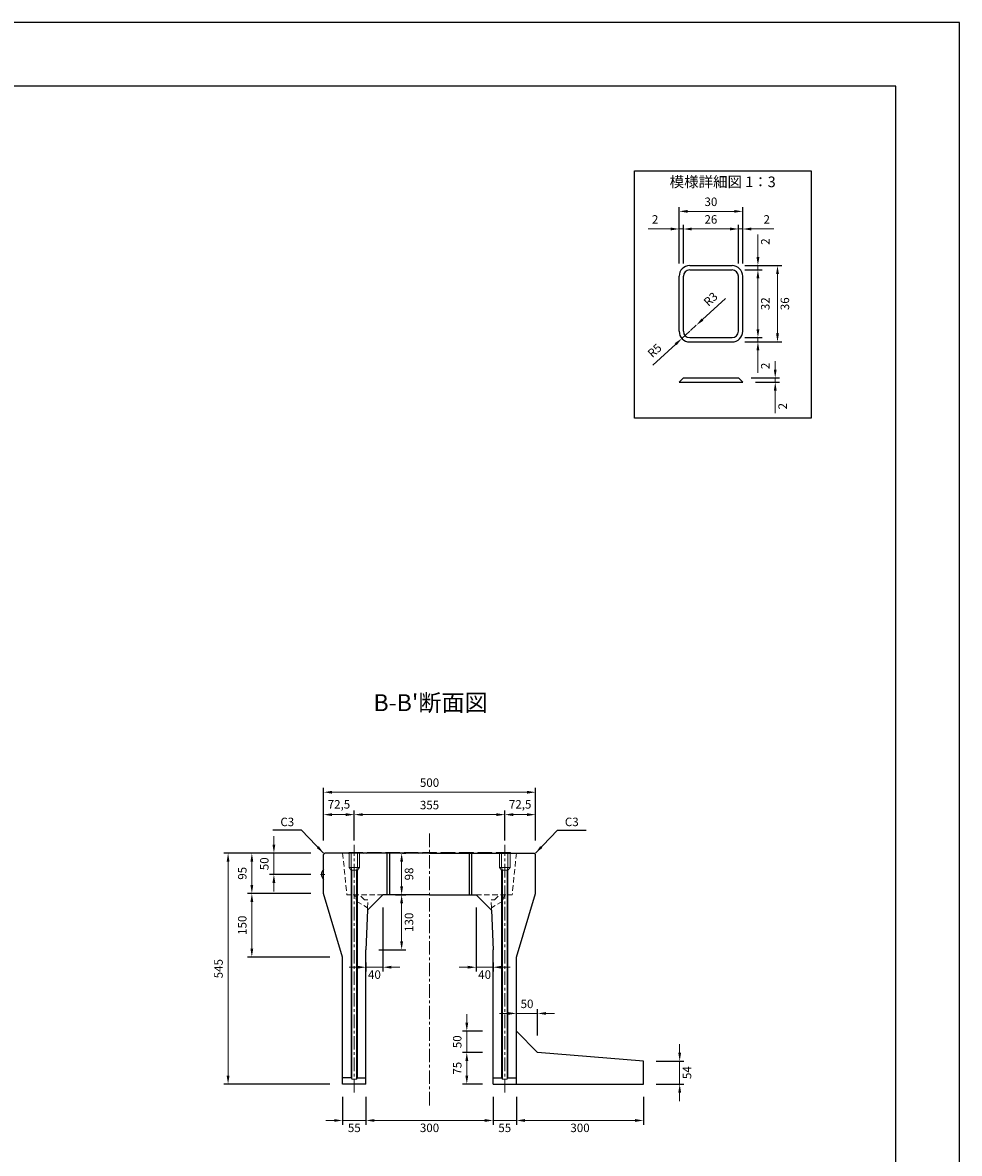
# Model space of a CAD drawing. Units: millimetres. Extents: x 83 to 6383, y 89 to 4544.
# Drawn here: x 4173 to 6383, y 1876 to 4544 of the extents above; entities that cross this region are included whole.
import ezdxf

# ---------------------------------------------------------------- set-up
doc = ezdxf.new("R2010")
doc.units = ezdxf.units.MM
doc.linetypes.add('CENTER', pattern=[50.8, 31.75, -6.35, 6.35, -6.35])
doc.linetypes.add('DASHED', pattern=[19.05, 12.7, -6.35])
doc.layers.get('DEFPOINTS').update_dxf_attribs({"color": 1})
for name, color, linetype, lineweight in [('センター', 4, 'CENTER', 15), ('寸法', 7, 'Continuous', 15), ('影', 5, 'DASHED', 15)]:
    doc.layers.add(name, color=color, linetype=linetype, lineweight=lineweight)
doc.layers.add('図', color=7, linetype='Continuous')
doc.layers.add('題', color=7, linetype='Continuous')
doc.styles.get("Standard").update_dxf_attribs({"font": 'txt.shx', "bigfont": 'extfont2.shx'})
doc.dimstyles.new('ISO-25', dxfattribs={"dimtxt": 2.5, "dimasz": 2.5, "dimexe": 1.25, "dimexo": 0.625, "dimtad": 2, "dimtxsty": 'Standard', "dimcen": 2.5, "dimadec": 0, "dimazin": 0, "dimtfac": 1, "dimtmove": 0, "dimatfit": 1, "dimfxl": 1, "dimarcsym": 0})

# ---------------------------------------------------------------- blocks, each defined once
blk = doc.blocks.new('*D13')
at = {"layer": 'DEFPOINTS', "color": 0}
for p in [(4882.8, 2583.9), (4765.6, 2533.9), (4882.8, 2533.9)]:
    blk.add_point(p, dxfattribs=at)
at = {"layer": '寸法', "color": 0}
for p, q in [((4765.6, 2603.9), (4765.6, 2623.9)), ((4765.6, 2583.9), (4765.6, 2533.9)), ((4765.6, 2513.9), (4765.6, 2493.9))]:
    blk.add_line(p, q, dxfattribs=at)
at = {"layer": '寸法', "color": 0, "lineweight": -2}
for p, q in [((4852.8, 2583.9), (4755.6, 2583.9)), ((4852.8, 2533.9), (4755.6, 2533.9))]:
    blk.add_line(p, q, dxfattribs=at)
at = {"layer": '寸法', "color": 0}
for points in [[(4762.3, 2603.9), (4768.9, 2603.9), (4765.6, 2583.9)], [(4762.3, 2513.9), (4768.9, 2513.9), (4765.6, 2533.9)]]:
    blk.add_solid(points, dxfattribs=at)
at = {"layer": '寸法', "color": 0, "insert": (4745.6, 2558.9), "char_height": 20, "attachment_point": 5, "rotation": 90}
blk.add_mtext('50', dxfattribs=at)
blk = doc.blocks.new('*D14')
at = {"layer": 'DEFPOINTS', "color": 0}
for p in [(4882.8, 2583.9), (4713.6, 2488.9), (4882.8, 2488.9)]:
    blk.add_point(p, dxfattribs=at)
at = {"layer": '寸法', "color": 0, "lineweight": -2}
for p, q in [((4852.8, 2583.9), (4703.6, 2583.9)), ((4852.8, 2488.9), (4703.6, 2488.9))]:
    blk.add_line(p, q, dxfattribs=at)
at = {"layer": '寸法', "color": 0}
blk.add_line((4713.6, 2563.9), (4713.6, 2508.9), dxfattribs=at)
for points in [[(4710.3, 2563.9), (4716.9, 2563.9), (4713.6, 2583.9)], [(4710.3, 2508.9), (4716.9, 2508.9), (4713.6, 2488.9)]]:
    blk.add_solid(points, dxfattribs=at)
at = {"layer": '寸法', "color": 0, "insert": (4693.6, 2536.4), "char_height": 20, "attachment_point": 5, "rotation": 90}
blk.add_mtext('95', dxfattribs=at)
blk = doc.blocks.new('*D15')
at = {"layer": 'DEFPOINTS', "color": 0}
for p in [(4882.8, 2488.9), (4713.6, 2338.9), (4927.8, 2338.9)]:
    blk.add_point(p, dxfattribs=at)
at = {"layer": '寸法', "color": 0, "lineweight": -2}
for p, q in [((4852.8, 2488.9), (4703.6, 2488.9)), ((4897.8, 2338.9), (4703.6, 2338.9))]:
    blk.add_line(p, q, dxfattribs=at)
at = {"layer": '寸法', "color": 0}
blk.add_line((4713.6, 2468.9), (4713.6, 2358.9), dxfattribs=at)
for points in [[(4710.3, 2468.9), (4716.9, 2468.9), (4713.6, 2488.9)], [(4710.3, 2358.9), (4716.9, 2358.9), (4713.6, 2338.9)]]:
    blk.add_solid(points, dxfattribs=at)
at = {"layer": '寸法', "color": 0, "insert": (4693.6, 2413.9), "char_height": 20, "attachment_point": 5, "rotation": 90}
blk.add_mtext('150', dxfattribs=at)
blk = doc.blocks.new('*D16')
at = {"layer": 'DEFPOINTS', "color": 0}
for p in [(4882.8, 2583.9), (4657.5, 2038.9), (4927.8, 2038.9)]:
    blk.add_point(p, dxfattribs=at)
at = {"layer": '寸法', "color": 0, "lineweight": -2}
for p, q in [((4852.8, 2583.9), (4647.5, 2583.9)), ((4897.8, 2038.9), (4647.5, 2038.9))]:
    blk.add_line(p, q, dxfattribs=at)
at = {"layer": '寸法', "color": 0}
blk.add_line((4657.5, 2563.9), (4657.5, 2058.9), dxfattribs=at)
for points in [[(4654.2, 2563.9), (4660.9, 2563.9), (4657.5, 2583.9)], [(4654.2, 2058.9), (4660.9, 2058.9), (4657.5, 2038.9)]]:
    blk.add_solid(points, dxfattribs=at)
at = {"layer": '寸法', "color": 0, "insert": (4637.5, 2311.4), "char_height": 20, "attachment_point": 5, "rotation": 90}
blk.add_mtext('545', dxfattribs=at)
blk = doc.blocks.new('*D17')
at = {"layer": 'DEFPOINTS', "color": 0}
for p in [(4927.8, 2038.9), (4982.8, 2038.9), (4982.8, 1953.2)]:
    blk.add_point(p, dxfattribs=at)
at = {"layer": '寸法', "color": 0, "lineweight": -2}
for p, q in [((4927.8, 2008.9), (4927.8, 1943.2)), ((4982.8, 2008.9), (4982.8, 1943.2))]:
    blk.add_line(p, q, dxfattribs=at)
at = {"layer": '寸法', "color": 0}
for p, q in [((4907.8, 1953.2), (4887.8, 1953.2)), ((4927.8, 1953.2), (4982.8, 1953.2)), ((5002.8, 1953.2), (5022.8, 1953.2))]:
    blk.add_line(p, q, dxfattribs=at)
for points in [[(4907.8, 1956.5), (4907.8, 1949.9), (4927.8, 1953.2)], [(5002.8, 1956.5), (5002.8, 1949.9), (4982.8, 1953.2)]]:
    blk.add_solid(points, dxfattribs=at)
at = {"layer": '寸法', "color": 0, "insert": (4955.3, 1933.2), "char_height": 20, "attachment_point": 5}
blk.add_mtext('55', dxfattribs=at)
blk = doc.blocks.new('*D18')
at = {"layer": 'DEFPOINTS', "color": 0}
for p in [(4982.8, 2038.9), (5282.8, 2038.9), (5282.8, 1953.2)]:
    blk.add_point(p, dxfattribs=at)
at = {"layer": '寸法', "color": 0, "lineweight": -2}
for p, q in [((4982.8, 2008.9), (4982.8, 1943.2)), ((5282.8, 2008.9), (5282.8, 1943.2))]:
    blk.add_line(p, q, dxfattribs=at)
at = {"layer": '寸法', "color": 0}
blk.add_line((5002.8, 1953.2), (5262.8, 1953.2), dxfattribs=at)
for points in [[(5002.8, 1956.5), (5002.8, 1949.9), (4982.8, 1953.2)], [(5262.8, 1956.5), (5262.8, 1949.9), (5282.8, 1953.2)]]:
    blk.add_solid(points, dxfattribs=at)
at = {"layer": '寸法', "color": 0, "insert": (5132.8, 1933.2), "char_height": 20, "attachment_point": 5}
blk.add_mtext('300', dxfattribs=at)
blk = doc.blocks.new('*D19')
at = {"layer": 'DEFPOINTS', "color": 0}
for p in [(5282.8, 2038.9), (5337.8, 2038.9), (5337.8, 1953.2)]:
    blk.add_point(p, dxfattribs=at)
at = {"layer": '寸法', "color": 0, "lineweight": -2}
for p, q in [((5282.8, 2008.9), (5282.8, 1943.2)), ((5337.8, 2008.9), (5337.8, 1943.2))]:
    blk.add_line(p, q, dxfattribs=at)
at = {"layer": '寸法', "color": 0}
for p, q in [((5262.8, 1953.2), (5242.8, 1953.2)), ((5282.8, 1953.2), (5337.8, 1953.2)), ((5357.8, 1953.2), (5377.8, 1953.2))]:
    blk.add_line(p, q, dxfattribs=at)
for points in [[(5262.8, 1956.5), (5262.8, 1949.9), (5282.8, 1953.2)], [(5357.8, 1956.5), (5357.8, 1949.9), (5337.8, 1953.2)]]:
    blk.add_solid(points, dxfattribs=at)
at = {"layer": '寸法', "color": 0, "insert": (5310.3, 1933.2), "char_height": 20, "attachment_point": 5}
blk.add_mtext('55', dxfattribs=at)
blk = doc.blocks.new('*D20')
at = {"layer": 'DEFPOINTS', "color": 0}
for p in [(5022.8, 2485.9), (4982.8, 2355.9), (5022.8, 2314.8)]:
    blk.add_point(p, dxfattribs=at)
at = {"layer": '寸法', "color": 0, "lineweight": -2}
for p, q in [((5022.8, 2455.9), (5022.8, 2304.8)), ((4982.8, 2325.9), (4982.8, 2304.8))]:
    blk.add_line(p, q, dxfattribs=at)
at = {"layer": '寸法', "color": 0}
for p, q in [((4962.8, 2314.8), (4942.8, 2314.8)), ((4982.8, 2314.8), (5022.8, 2314.8)), ((5042.8, 2314.8), (5062.8, 2314.8))]:
    blk.add_line(p, q, dxfattribs=at)
for points in [[(4962.8, 2318.2), (4962.8, 2311.5), (4982.8, 2314.8)], [(5042.8, 2318.2), (5042.8, 2311.5), (5022.8, 2314.8)]]:
    blk.add_solid(points, dxfattribs=at)
at = {"layer": '寸法', "color": 0, "insert": (5002.8, 2294.8), "char_height": 20, "attachment_point": 5}
blk.add_mtext('40', dxfattribs=at)
blk = doc.blocks.new('*D21')
at = {"layer": 'DEFPOINTS', "color": 0}
for p in [(5022.8, 2485.9), (5067, 2485.9), (4982.8, 2355.9)]:
    blk.add_point(p, dxfattribs=at)
at = {"layer": '寸法', "color": 0, "lineweight": -2}
for p, q in [((5052.8, 2485.9), (5077, 2485.9)), ((5012.8, 2355.9), (5077, 2355.9))]:
    blk.add_line(p, q, dxfattribs=at)
at = {"layer": '寸法', "color": 0}
blk.add_line((5067, 2375.9), (5067, 2465.9), dxfattribs=at)
for points in [[(5063.6, 2465.9), (5070.3, 2465.9), (5067, 2485.9)], [(5063.6, 2375.9), (5070.3, 2375.9), (5067, 2355.9)]]:
    blk.add_solid(points, dxfattribs=at)
at = {"layer": '寸法', "color": 0, "insert": (5087, 2420.9), "char_height": 20, "attachment_point": 5, "rotation": 90}
blk.add_mtext('130', dxfattribs=at)
blk = doc.blocks.new('*D22')
at = {"layer": 'DEFPOINTS', "color": 0}
for p in [(5242.8, 2485.9), (5282.8, 2355.9), (5282.8, 2314.8)]:
    blk.add_point(p, dxfattribs=at)
at = {"layer": '寸法', "color": 0, "lineweight": -2}
for p, q in [((5242.8, 2455.9), (5242.8, 2304.8)), ((5282.8, 2325.9), (5282.8, 2304.8))]:
    blk.add_line(p, q, dxfattribs=at)
at = {"layer": '寸法', "color": 0}
for p, q in [((5222.8, 2314.8), (5202.8, 2314.8)), ((5242.8, 2314.8), (5282.8, 2314.8)), ((5302.8, 2314.8), (5322.8, 2314.8))]:
    blk.add_line(p, q, dxfattribs=at)
for points in [[(5222.8, 2318.2), (5222.8, 2311.5), (5242.8, 2314.8)], [(5302.8, 2318.2), (5302.8, 2311.5), (5282.8, 2314.8)]]:
    blk.add_solid(points, dxfattribs=at)
at = {"layer": '寸法', "color": 0, "insert": (5262.8, 2294.8), "char_height": 20, "attachment_point": 5}
blk.add_mtext('40', dxfattribs=at)
blk = doc.blocks.new('*D23')
at = {"layer": 'DEFPOINTS', "color": 0}
for p in [(5038.8, 2583.9), (5067, 2583.9), (5038.8, 2485.9)]:
    blk.add_point(p, dxfattribs=at)
at = {"layer": '寸法', "color": 0}
blk.add_line((5067, 2505.9), (5067, 2563.9), dxfattribs=at)
at = {"layer": '寸法', "color": 0, "lineweight": -2}
for p, q in [((5068.8, 2583.9), (5077, 2583.9)), ((5068.8, 2485.9), (5077, 2485.9))]:
    blk.add_line(p, q, dxfattribs=at)
at = {"layer": '寸法', "color": 0}
for points in [[(5063.6, 2563.9), (5070.3, 2563.9), (5067, 2583.9)], [(5063.6, 2505.9), (5070.3, 2505.9), (5067, 2485.9)]]:
    blk.add_solid(points, dxfattribs=at)
at = {"layer": '寸法', "color": 0, "insert": (5087, 2534.9), "char_height": 20, "attachment_point": 5, "rotation": 90}
blk.add_mtext('98', dxfattribs=at)
blk = doc.blocks.new('*D24')
at = {"layer": 'DEFPOINTS', "color": 0}
for p in [(4955.3, 2674.9), (4882.8, 2583.9), (4955.3, 2583.9)]:
    blk.add_point(p, dxfattribs=at)
at = {"layer": '寸法', "color": 0, "lineweight": -2}
for p, q in [((4882.8, 2613.9), (4882.8, 2684.9)), ((4955.3, 2613.9), (4955.3, 2684.9))]:
    blk.add_line(p, q, dxfattribs=at)
at = {"layer": '寸法', "color": 0}
blk.add_line((4902.8, 2674.9), (4935.3, 2674.9), dxfattribs=at)
for points in [[(4902.8, 2678.3), (4902.8, 2671.6), (4882.8, 2674.9)], [(4935.3, 2678.3), (4935.3, 2671.6), (4955.3, 2674.9)]]:
    blk.add_solid(points, dxfattribs=at)
at = {"layer": '寸法', "color": 0, "insert": (4919.1, 2696.6), "char_height": 20, "attachment_point": 5}
blk.add_mtext('72,5', dxfattribs=at)
blk = doc.blocks.new('*D25')
at = {"layer": 'DEFPOINTS', "color": 0}
for p in [(5382.8, 2727.8), (4882.8, 2583.9), (5382.8, 2583.9)]:
    blk.add_point(p, dxfattribs=at)
at = {"layer": '寸法', "color": 0, "lineweight": -2}
for p, q in [((4882.8, 2613.9), (4882.8, 2737.8)), ((5382.8, 2613.9), (5382.8, 2737.8))]:
    blk.add_line(p, q, dxfattribs=at)
at = {"layer": '寸法', "color": 0}
blk.add_line((4902.8, 2727.8), (5362.8, 2727.8), dxfattribs=at)
for points in [[(4902.8, 2731.1), (4902.8, 2724.4), (4882.8, 2727.8)], [(5362.8, 2731.1), (5362.8, 2724.4), (5382.8, 2727.8)]]:
    blk.add_solid(points, dxfattribs=at)
at = {"layer": '寸法', "color": 0, "insert": (5132.8, 2747.8), "char_height": 20, "attachment_point": 5}
blk.add_mtext('500', dxfattribs=at)
blk = doc.blocks.new('*D74')
at = {"layer": 'DEFPOINTS', "color": 0}
for p in [(5310.3, 2674.9), (5310.3, 2583.9), (5382.8, 2583.9)]:
    blk.add_point(p, dxfattribs=at)
at = {"layer": '寸法', "color": 0, "lineweight": -2}
for p, q in [((5310.3, 2613.9), (5310.3, 2684.9)), ((5382.8, 2613.9), (5382.8, 2684.9))]:
    blk.add_line(p, q, dxfattribs=at)
at = {"layer": '寸法', "color": 0}
blk.add_line((5362.8, 2674.9), (5330.3, 2674.9), dxfattribs=at)
for points in [[(5330.3, 2678.3), (5330.3, 2671.6), (5310.3, 2674.9)], [(5362.8, 2678.3), (5362.8, 2671.6), (5382.8, 2674.9)]]:
    blk.add_solid(points, dxfattribs=at)
at = {"layer": '寸法', "color": 0, "insert": (5346.6, 2696.6), "char_height": 20, "attachment_point": 5}
blk.add_mtext('72,5', dxfattribs=at)
blk = doc.blocks.new('*D75')
at = {"layer": 'DEFPOINTS', "color": 0}
for p in [(5310.3, 2674.9), (4955.3, 2583.9), (5310.3, 2583.9)]:
    blk.add_point(p, dxfattribs=at)
at = {"layer": '寸法', "color": 0, "lineweight": -2}
for p, q in [((4955.3, 2613.9), (4955.3, 2684.9)), ((5310.3, 2613.9), (5310.3, 2684.9))]:
    blk.add_line(p, q, dxfattribs=at)
at = {"layer": '寸法', "color": 0}
blk.add_line((4975.3, 2674.9), (5290.3, 2674.9), dxfattribs=at)
for points in [[(4975.3, 2678.3), (4975.3, 2671.6), (4955.3, 2674.9)], [(5290.3, 2678.3), (5290.3, 2671.6), (5310.3, 2674.9)]]:
    blk.add_solid(points, dxfattribs=at)
at = {"layer": '寸法', "color": 0, "insert": (5132.8, 2694.9), "char_height": 20, "attachment_point": 5}
blk.add_mtext('355', dxfattribs=at)
blk = doc.blocks.new('*D80')
at = {"layer": 'DEFPOINTS', "color": 0}
for p in [(5337.8, 2038.9), (5637.8, 2038.9), (5637.8, 1953.2)]:
    blk.add_point(p, dxfattribs=at)
at = {"layer": '寸法', "color": 0, "lineweight": -2}
for p, q in [((5337.8, 2008.9), (5337.8, 1943.2)), ((5637.8, 2008.9), (5637.8, 1943.2))]:
    blk.add_line(p, q, dxfattribs=at)
at = {"layer": '寸法', "color": 0}
blk.add_line((5357.8, 1953.2), (5617.8, 1953.2), dxfattribs=at)
for points in [[(5357.8, 1956.5), (5357.8, 1949.9), (5337.8, 1953.2)], [(5617.8, 1956.5), (5617.8, 1949.9), (5637.8, 1953.2)]]:
    blk.add_solid(points, dxfattribs=at)
at = {"layer": '寸法', "color": 0, "insert": (5487.8, 1933.2), "char_height": 20, "attachment_point": 5}
blk.add_mtext('300', dxfattribs=at)
blk = doc.blocks.new('*D81')
at = {"layer": 'DEFPOINTS', "color": 0}
for p in [(5637.8, 2093.1), (5722.9, 2093.1), (5637.8, 2038.9)]:
    blk.add_point(p, dxfattribs=at)
at = {"layer": '寸法', "color": 0}
for p, q in [((5722.9, 2113.1), (5722.9, 2133.1)), ((5722.9, 2038.9), (5722.9, 2093.1)), ((5722.9, 2018.9), (5722.9, 1998.9))]:
    blk.add_line(p, q, dxfattribs=at)
at = {"layer": '寸法', "color": 0, "lineweight": -2}
for p, q in [((5667.8, 2093.1), (5732.9, 2093.1)), ((5667.8, 2038.9), (5732.9, 2038.9))]:
    blk.add_line(p, q, dxfattribs=at)
at = {"layer": '寸法', "color": 0}
for points in [[(5719.6, 2113.1), (5726.3, 2113.1), (5722.9, 2093.1)], [(5719.6, 2018.9), (5726.3, 2018.9), (5722.9, 2038.9)]]:
    blk.add_solid(points, dxfattribs=at)
at = {"layer": '寸法', "color": 0, "insert": (5742.9, 2066), "char_height": 20, "attachment_point": 5, "rotation": 90}
blk.add_mtext('54', dxfattribs=at)
blk = doc.blocks.new('*D82')
at = {"layer": 'DEFPOINTS', "color": 0}
for p in [(5220.7, 2113.9), (5337.8, 2113.9), (5337.8, 2038.9)]:
    blk.add_point(p, dxfattribs=at)
at = {"layer": '寸法', "color": 0, "lineweight": -2}
for p, q in [((5257.8, 2113.9), (5210.7, 2113.9)), ((5257.8, 2038.9), (5210.7, 2038.9))]:
    blk.add_line(p, q, dxfattribs=at)
at = {"layer": '寸法', "color": 0}
blk.add_line((5220.7, 2058.9), (5220.7, 2093.9), dxfattribs=at)
for points in [[(5217.4, 2093.9), (5224.1, 2093.9), (5220.7, 2113.9)], [(5217.4, 2058.9), (5224.1, 2058.9), (5220.7, 2038.9)]]:
    blk.add_solid(points, dxfattribs=at)
at = {"layer": '寸法', "color": 0, "insert": (5200.7, 2076.4), "char_height": 20, "attachment_point": 5, "rotation": 90}
blk.add_mtext('75', dxfattribs=at)
blk = doc.blocks.new('*D83')
at = {"layer": 'DEFPOINTS', "color": 0}
for p in [(5220.7, 2163.9), (5337.8, 2163.9), (5337.8, 2113.9)]:
    blk.add_point(p, dxfattribs=at)
at = {"layer": '寸法', "color": 0}
for p, q in [((5220.7, 2183.9), (5220.7, 2203.9)), ((5220.7, 2113.9), (5220.7, 2163.9)), ((5220.7, 2093.9), (5220.7, 2073.9))]:
    blk.add_line(p, q, dxfattribs=at)
at = {"layer": '寸法', "color": 0, "lineweight": -2}
for p, q in [((5257.8, 2163.9), (5210.7, 2163.9)), ((5257.8, 2113.9), (5210.7, 2113.9))]:
    blk.add_line(p, q, dxfattribs=at)
at = {"layer": '寸法', "color": 0}
for points in [[(5217.4, 2183.9), (5224.1, 2183.9), (5220.7, 2163.9)], [(5217.4, 2093.9), (5224.1, 2093.9), (5220.7, 2113.9)]]:
    blk.add_solid(points, dxfattribs=at)
at = {"layer": '寸法', "color": 0, "insert": (5200.7, 2138.9), "char_height": 20, "attachment_point": 5, "rotation": 90}
blk.add_mtext('50', dxfattribs=at)
blk = doc.blocks.new('*D84')
at = {"layer": 'DEFPOINTS', "color": 0}
for p in [(5337.8, 2205.8), (5337.8, 2163.9), (5387.8, 2113.9)]:
    blk.add_point(p, dxfattribs=at)
at = {"layer": '寸法', "color": 0, "lineweight": -2}
for p, q in [((5337.8, 2203.9), (5337.8, 2215.8)), ((5387.8, 2153.9), (5387.8, 2215.8))]:
    blk.add_line(p, q, dxfattribs=at)
at = {"layer": '寸法', "color": 0}
for p, q in [((5317.8, 2205.8), (5297.8, 2205.8)), ((5387.8, 2205.8), (5337.8, 2205.8)), ((5407.8, 2205.8), (5427.8, 2205.8))]:
    blk.add_line(p, q, dxfattribs=at)
for points in [[(5317.8, 2209.1), (5317.8, 2202.5), (5337.8, 2205.8)], [(5407.8, 2209.1), (5407.8, 2202.5), (5387.8, 2205.8)]]:
    blk.add_solid(points, dxfattribs=at)
at = {"layer": '寸法', "color": 0, "insert": (5362.8, 2225.8), "char_height": 20, "attachment_point": 5}
blk.add_mtext('50', dxfattribs=at)
blk = doc.blocks.new('*D87')
at = {"layer": 'DEFPOINTS', "color": 0}
for p in [(5871.6, 4098.5), (5721.6, 3945.5), (5871.6, 3945.5)]:
    blk.add_point(p, dxfattribs=at)
at = {"layer": '寸法', "color": 0, "lineweight": -2}
for p, q in [((5721.6, 3975.5), (5721.6, 4108.5)), ((5871.6, 3975.5), (5871.6, 4108.5))]:
    blk.add_line(p, q, dxfattribs=at)
at = {"layer": '寸法', "color": 0}
blk.add_line((5741.6, 4098.5), (5851.6, 4098.5), dxfattribs=at)
for points in [[(5741.6, 4101.8), (5741.6, 4095.2), (5721.6, 4098.5)], [(5851.6, 4101.8), (5851.6, 4095.2), (5871.6, 4098.5)]]:
    blk.add_solid(points, dxfattribs=at)
at = {"layer": '寸法', "color": 0, "insert": (5796.6, 4118.5), "char_height": 20, "attachment_point": 5}
blk.add_mtext('30', dxfattribs=at)
blk = doc.blocks.new('*D88')
at = {"layer": 'DEFPOINTS', "color": 0}
for p in [(5846.6, 3970.5), (5846.6, 3790.5), (5953.7, 3790.5)]:
    blk.add_point(p, dxfattribs=at)
at = {"layer": '寸法', "color": 0, "lineweight": -2}
for p, q in [((5876.6, 3970.5), (5963.7, 3970.5)), ((5876.6, 3790.5), (5963.7, 3790.5))]:
    blk.add_line(p, q, dxfattribs=at)
at = {"layer": '寸法', "color": 0}
blk.add_line((5953.7, 3950.5), (5953.7, 3810.5), dxfattribs=at)
for points in [[(5950.4, 3950.5), (5957.1, 3950.5), (5953.7, 3970.5)], [(5950.4, 3810.5), (5957.1, 3810.5), (5953.7, 3790.5)]]:
    blk.add_solid(points, dxfattribs=at)
at = {"layer": '寸法', "color": 0, "insert": (5973.7, 3880.5), "char_height": 20, "attachment_point": 5, "rotation": 90}
blk.add_mtext('36', dxfattribs=at)
blk = doc.blocks.new('*D92')
at = {"layer": 'DEFPOINTS', "color": 0}
for p in [(5861.6, 3705.3), (5871.6, 3695.3), (5948.4, 3695.3)]:
    blk.add_point(p, dxfattribs=at)
at = {"layer": '寸法', "color": 0}
for p, q in [((5948.4, 3725.3), (5948.4, 3745.3)), ((5948.4, 3705.3), (5948.4, 3695.3)), ((5948.4, 3675.3), (5948.4, 3622))]:
    blk.add_line(p, q, dxfattribs=at)
at = {"layer": '寸法', "color": 0, "lineweight": -2}
for p, q in [((5891.6, 3705.3), (5958.4, 3705.3)), ((5901.6, 3695.3), (5958.4, 3695.3))]:
    blk.add_line(p, q, dxfattribs=at)
at = {"layer": '寸法', "color": 0}
for points in [[(5945, 3725.3), (5951.7, 3725.3), (5948.4, 3705.3)], [(5945, 3675.3), (5951.7, 3675.3), (5948.4, 3695.3)]]:
    blk.add_solid(points, dxfattribs=at)
at = {"layer": '寸法', "color": 0, "insert": (5968.4, 3638.7), "char_height": 20, "attachment_point": 5, "rotation": 90}
blk.add_mtext('2', dxfattribs=at)
blk = doc.blocks.new('*D93')
at = {"layer": 'DEFPOINTS', "color": 0}
for p in [(5861.6, 4056.9), (5731.6, 3945.5), (5861.6, 3945.5)]:
    blk.add_point(p, dxfattribs=at)
at = {"layer": '寸法', "color": 0, "lineweight": -2}
for p, q in [((5731.6, 3975.5), (5731.6, 4066.9)), ((5861.6, 3975.5), (5861.6, 4066.9))]:
    blk.add_line(p, q, dxfattribs=at)
at = {"layer": '寸法', "color": 0}
blk.add_line((5751.6, 4056.9), (5841.6, 4056.9), dxfattribs=at)
for points in [[(5751.6, 4060.3), (5751.6, 4053.6), (5731.6, 4056.9)], [(5841.6, 4060.3), (5841.6, 4053.6), (5861.6, 4056.9)]]:
    blk.add_solid(points, dxfattribs=at)
at = {"layer": '寸法', "color": 0, "insert": (5796.6, 4076.9), "char_height": 20, "attachment_point": 5}
blk.add_mtext('26', dxfattribs=at)
blk = doc.blocks.new('*D89')
at = {"layer": 'DEFPOINTS', "color": 0}
for p in [(5871.6, 4056.9), (5861.6, 3945.5), (5871.6, 3945.5)]:
    blk.add_point(p, dxfattribs=at)
at = {"layer": '寸法', "color": 0}
for p, q in [((5841.6, 4056.9), (5821.6, 4056.9)), ((5861.6, 4056.9), (5871.6, 4056.9)), ((5891.6, 4056.9), (5945, 4056.9))]:
    blk.add_line(p, q, dxfattribs=at)
at = {"layer": '寸法', "color": 0, "lineweight": -2}
for p, q in [((5861.6, 3975.5), (5861.6, 4066.9)), ((5871.6, 3975.5), (5871.6, 4066.9))]:
    blk.add_line(p, q, dxfattribs=at)
at = {"layer": '寸法', "color": 0}
for points in [[(5841.6, 4060.3), (5841.6, 4053.6), (5861.6, 4056.9)], [(5891.6, 4060.3), (5891.6, 4053.6), (5871.6, 4056.9)]]:
    blk.add_solid(points, dxfattribs=at)
at = {"layer": '寸法', "color": 0, "insert": (5928.3, 4076.9), "char_height": 20, "attachment_point": 5}
blk.add_mtext('2', dxfattribs=at)
blk = doc.blocks.new('*D94')
at = {"layer": 'DEFPOINTS', "color": 0}
for p in [(5721.6, 4056.9), (5721.6, 3945.5), (5731.6, 3945.5)]:
    blk.add_point(p, dxfattribs=at)
at = {"layer": '寸法', "color": 0}
for p, q in [((5701.6, 4056.9), (5648.3, 4056.9)), ((5731.6, 4056.9), (5721.6, 4056.9)), ((5751.6, 4056.9), (5771.6, 4056.9))]:
    blk.add_line(p, q, dxfattribs=at)
at = {"layer": '寸法', "color": 0, "lineweight": -2}
for p, q in [((5721.6, 3975.5), (5721.6, 4066.9)), ((5731.6, 3975.5), (5731.6, 4066.9))]:
    blk.add_line(p, q, dxfattribs=at)
at = {"layer": '寸法', "color": 0}
for points in [[(5701.6, 4060.3), (5701.6, 4053.6), (5721.6, 4056.9)], [(5751.6, 4060.3), (5751.6, 4053.6), (5731.6, 4056.9)]]:
    blk.add_solid(points, dxfattribs=at)
at = {"layer": '寸法', "color": 0, "insert": (5665, 4076.9), "char_height": 20, "attachment_point": 5}
blk.add_mtext('2', dxfattribs=at)
blk = doc.blocks.new('*D90')
at = {"layer": 'DEFPOINTS', "color": 0}
for p in [(5846.6, 3960.5), (5907.5, 3960.5), (5846.6, 3800.5)]:
    blk.add_point(p, dxfattribs=at)
at = {"layer": '寸法', "color": 0, "lineweight": -2}
for p, q in [((5876.6, 3960.5), (5917.5, 3960.5)), ((5876.6, 3800.5), (5917.5, 3800.5))]:
    blk.add_line(p, q, dxfattribs=at)
at = {"layer": '寸法', "color": 0}
blk.add_line((5907.5, 3820.5), (5907.5, 3940.5), dxfattribs=at)
for points in [[(5904.2, 3940.5), (5910.9, 3940.5), (5907.5, 3960.5)], [(5904.2, 3820.5), (5910.9, 3820.5), (5907.5, 3800.5)]]:
    blk.add_solid(points, dxfattribs=at)
at = {"layer": '寸法', "color": 0, "insert": (5927.5, 3880.5), "char_height": 20, "attachment_point": 5, "rotation": 90}
blk.add_mtext('32', dxfattribs=at)
blk = doc.blocks.new('*D95')
at = {"layer": 'DEFPOINTS', "color": 0}
for p in [(5846.6, 3970.5), (5846.6, 3960.5), (5907.5, 3970.5)]:
    blk.add_point(p, dxfattribs=at)
at = {"layer": '寸法', "color": 0}
for p, q in [((5907.5, 3990.5), (5907.5, 4043.8)), ((5907.5, 3960.5), (5907.5, 3970.5)), ((5907.5, 3940.5), (5907.5, 3920.5))]:
    blk.add_line(p, q, dxfattribs=at)
at = {"layer": '寸法', "color": 0, "lineweight": -2}
for p, q in [((5876.6, 3970.5), (5917.5, 3970.5)), ((5876.6, 3960.5), (5917.5, 3960.5))]:
    blk.add_line(p, q, dxfattribs=at)
at = {"layer": '寸法', "color": 0}
for points in [[(5904.2, 3990.5), (5910.9, 3990.5), (5907.5, 3970.5)], [(5904.2, 3940.5), (5910.9, 3940.5), (5907.5, 3960.5)]]:
    blk.add_solid(points, dxfattribs=at)
at = {"layer": '寸法', "color": 0, "insert": (5927.5, 4027.2), "char_height": 20, "attachment_point": 5, "rotation": 90}
blk.add_mtext('2', dxfattribs=at)
blk = doc.blocks.new('*D96')
at = {"layer": 'DEFPOINTS', "color": 0}
for p in [(5846.6, 3800.5), (5846.6, 3790.5), (5907.5, 3790.5)]:
    blk.add_point(p, dxfattribs=at)
at = {"layer": '寸法', "color": 0}
for p, q in [((5907.5, 3820.5), (5907.5, 3840.5)), ((5907.5, 3800.5), (5907.5, 3790.5)), ((5907.5, 3770.5), (5907.5, 3717.2))]:
    blk.add_line(p, q, dxfattribs=at)
at = {"layer": '寸法', "color": 0, "lineweight": -2}
for p, q in [((5876.6, 3800.5), (5917.5, 3800.5)), ((5876.6, 3790.5), (5917.5, 3790.5))]:
    blk.add_line(p, q, dxfattribs=at)
at = {"layer": '寸法', "color": 0}
for points in [[(5904.2, 3820.5), (5910.9, 3820.5), (5907.5, 3800.5)], [(5904.2, 3770.5), (5910.9, 3770.5), (5907.5, 3790.5)]]:
    blk.add_solid(points, dxfattribs=at)
at = {"layer": '寸法', "color": 0, "insert": (5927.5, 3733.8), "char_height": 20, "attachment_point": 5, "rotation": 90}
blk.add_mtext('2', dxfattribs=at)
blk = doc.blocks.new('*D97')
at = {"layer": 'DEFPOINTS', "color": 0}
for p in [(5728.2, 3798.6), (5746.6, 3815.5)]:
    blk.add_point(p, dxfattribs=at)
at = {"layer": '寸法', "color": 0}
for p, q in [((5746.6, 3815.5), (5728.2, 3798.6)), ((5713.5, 3785), (5659.5, 3735.4))]:
    blk.add_line(p, q, dxfattribs=at)
blk.add_solid([(5711.2, 3787.5), (5715.7, 3782.6), (5728.2, 3798.6)], dxfattribs=at)
at = {"layer": '寸法', "color": 0, "insert": (5665.6, 3768.2), "char_height": 20, "attachment_point": 5, "rotation": 42.5639}
blk.add_mtext('R5', dxfattribs=at)
blk = doc.blocks.new('*D91')
at = {"layer": 'DEFPOINTS', "color": 0}
for p in [(5748.8, 3817.5), (5762.1, 3829.7)]:
    blk.add_point(p, dxfattribs=at)
at = {"layer": '寸法', "color": 0}
for p, q in [((5776.8, 3843.2), (5830.8, 3892.8)), ((5748.8, 3817.5), (5762.1, 3829.7))]:
    blk.add_line(p, q, dxfattribs=at)
blk.add_solid([(5774.6, 3845.7), (5779.1, 3840.8), (5762.1, 3829.7)], dxfattribs=at)
at = {"layer": '寸法', "color": 0, "insert": (5797.7, 3889.5), "char_height": 20, "attachment_point": 5, "rotation": 42.5639}
blk.add_mtext('R3', dxfattribs=at)

msp = doc.modelspace()

# ---------------------------------------------------------------- linework, layer by layer
at = {"layer": 'DEFPOINTS'}
msp.add_lwpolyline([(82.8, 88.909), (6382.8, 88.909), (6382.8, 4543.909), (82.8, 4543.909)], close=True, dxfattribs=at)
at = {"layer": 'センター'}
for p, q in [((5132.8, 1988.909), (5132.8, 2633.909)), ((4955.3, 2018.909), (4955.3, 2603.909)), ((5310.3, 2018.909), (5310.3, 2603.909)), ((4875.3, 2533.909), (4885.8, 2533.909))]:
    msp.add_line(p, q, dxfattribs=at)
at = {"layer": '図'}
for p, q in [((5746.639, 3970.483), (5846.639, 3970.483)), ((5746.639, 3960.483), (5846.639, 3960.483)), ((5721.639, 3815.483), (5721.639, 3945.483)), ((5731.639, 3815.483), (5731.639, 3945.483)), ((5861.639, 3815.483), (5861.639, 3945.483)), ((5871.639, 3815.483), (5871.639, 3945.483)), ((5746.639, 3800.483), (5846.639, 3800.483)), ((5746.639, 3790.483), (5846.639, 3790.483)), ((5721.639, 3695.317), (5731.639, 3705.317)), ((5721.639, 3695.317), (5871.639, 3695.317)), ((5731.639, 3705.317), (5861.639, 3705.317)), ((5861.639, 3705.317), (5871.639, 3695.317)), ((4882.8, 2580.909), (4885.8, 2583.909)), ((4882.8, 2488.909), (4882.8, 2580.909)), ((5132.8, 2583.909), (4885.8, 2583.909)), ((4940.905, 2583.909), (4942.905, 2585.909)), ((4942.905, 2585.909), (4974.905, 2585.909)), ((4974.905, 2585.909), (4976.905, 2583.909)), ((4984.405, 2583.909), (4986.405, 2585.909)), ((4986.405, 2585.909), (5018.405, 2585.909)), ((5018.405, 2585.909), (5020.405, 2583.909)), ((5027.905, 2583.909), (5029.905, 2585.909)), ((5029.905, 2585.909), (5061.905, 2585.909)), ((5032.8, 2485.909), (5032.8, 2583.909)), ((5038.8, 2485.909), (5038.8, 2583.909)), ((5061.905, 2585.909), (5063.905, 2583.909)), ((5071.405, 2583.909), (5073.405, 2585.909)), ((5073.405, 2585.909), (5105.405, 2585.909)), ((5105.405, 2585.909), (5107.405, 2583.909)), ((5114.8, 2583.909), (5116.8, 2585.909)), ((5116.8, 2585.909), (5148.8, 2585.909)), ((5132.8, 2583.909), (5379.8, 2583.909)), ((5148.8, 2585.909), (5150.8, 2583.909)), ((5158.3, 2583.909), (5160.3, 2585.909)), ((5160.3, 2585.909), (5192.3, 2585.909)), ((5192.3, 2585.909), (5194.3, 2583.909)), ((5201.8, 2583.909), (5203.8, 2585.909)), ((5203.8, 2585.909), (5235.8, 2585.909)), ((5226.8, 2485.909), (5226.8, 2583.909)), ((5232.8, 2485.909), (5232.8, 2583.909)), ((5235.8, 2585.909), (5237.8, 2583.909)), ((5245.3, 2583.909), (5247.3, 2585.909)), ((5247.3, 2585.909), (5279.3, 2585.909)), ((5279.3, 2585.909), (5281.3, 2583.909)), ((5288.8, 2583.909), (5290.8, 2585.909)), ((5290.8, 2585.909), (5322.8, 2585.909)), ((5322.8, 2585.909), (5324.8, 2583.909)), ((5382.8, 2580.909), (5379.8, 2583.909)), ((5382.8, 2488.909), (5382.8, 2580.909)), ((4927.8, 2338.909), (4882.8, 2488.909)), ((5022.8, 2485.909), (4986.4, 2449.509)), ((5132.8, 2485.909), (5022.8, 2485.909)), ((5132.8, 2485.909), (5242.8, 2485.909)), ((5242.8, 2485.909), (5279.2, 2449.509)), ((5337.8, 2338.909), (5382.8, 2488.909)), ((4986.4, 2449.509), (4982.8, 2355.909)), ((5279.2, 2449.509), (5282.8, 2355.909)), ((4982.8, 2038.909), (4982.8, 2355.909)), ((5282.8, 2038.909), (5282.8, 2355.909)), ((4927.8, 2038.909), (4927.8, 2338.909)), ((5337.8, 2038.909), (5337.8, 2338.909)), ((5387.8, 2113.909), (5337.8, 2163.909)), ((5637.8, 2093.076), (5387.8, 2113.909)), ((5637.8, 2038.909), (5637.8, 2093.076)), ((4947.8, 2053.909), (4927.8, 2053.909)), ((4982.8, 2038.909), (4927.8, 2038.909)), ((4962.8, 2053.909), (4982.8, 2053.909)), ((5282.8, 2053.909), (5302.8, 2053.909)), ((5282.8, 2038.909), (5337.8, 2038.909)), ((5317.8, 2053.909), (5337.8, 2053.909)), ((5337.8, 2038.909), (5637.8, 2038.909))]:
    msp.add_line(p, q, dxfattribs=at)
at = {"layer": '図', "lineweight": 9}
for p, q in [((4942.8, 2583.909), (4942.8, 2549.992)), ((4947.8, 2583.909), (4947.8, 2549.992)), ((4962.8, 2583.909), (4962.8, 2549.992)), ((4967.8, 2583.909), (4967.8, 2549.992)), ((5297.8, 2583.826), (5297.8, 2549.909)), ((5302.8, 2583.826), (5302.8, 2549.909)), ((5317.8, 2583.826), (5317.8, 2549.909)), ((5322.8, 2583.826), (5322.8, 2549.909)), ((4942.8, 2549.992), (4947.8, 2543.992)), ((4955.3, 2549.992), (4942.8, 2549.992)), ((4947.8, 2549.992), (4949.8, 2543.992)), ((4947.8, 2053.909), (4947.8, 2543.992)), ((4955.3, 2543.992), (4947.8, 2543.992)), ((4949.8, 2543.992), (4949.8, 2050.909)), ((4955.3, 2549.992), (4967.8, 2549.992)), ((4955.3, 2543.992), (4962.8, 2543.992)), ((4962.8, 2549.992), (4960.8, 2543.992)), ((4960.8, 2543.992), (4960.8, 2050.909)), ((4967.8, 2549.992), (4962.8, 2543.992)), ((4962.8, 2053.909), (4962.8, 2543.992)), ((5297.8, 2549.909), (5302.8, 2543.909)), ((5310.3, 2549.909), (5297.8, 2549.909)), ((5302.8, 2549.909), (5304.8, 2543.909)), ((5302.8, 2053.909), (5302.8, 2543.909)), ((5310.3, 2543.909), (5302.8, 2543.909)), ((5304.8, 2543.909), (5304.8, 2050.909)), ((5310.3, 2549.909), (5322.8, 2549.909)), ((5310.3, 2543.909), (5317.8, 2543.909)), ((5317.8, 2549.909), (5315.8, 2543.909)), ((5315.8, 2543.909), (5315.8, 2050.909)), ((5322.8, 2549.909), (5317.8, 2543.909)), ((5317.8, 2053.909), (5317.8, 2543.909)), ((4949.8, 2050.909), (4947.8, 2053.909)), ((4955.3, 2050.909), (4949.8, 2050.909)), ((4955.3, 2050.909), (4960.8, 2050.909)), ((4960.8, 2050.909), (4962.8, 2053.909)), ((5304.8, 2050.909), (5302.8, 2053.909)), ((5310.3, 2050.909), (5304.8, 2050.909)), ((5310.3, 2050.909), (5315.8, 2050.909)), ((5315.8, 2050.909), (5317.8, 2053.909))]:
    msp.add_line(p, q, dxfattribs=at)
at = {"layer": '図'}
msp.add_lwpolyline([(6032.8, 3610.576), (5616.133, 3610.576), (5616.133, 4193.909), (6032.8, 4193.909)], close=True, dxfattribs=at)
for centre, radius, start, end in [((5746.639, 3945.483), 25, 90, 180), ((5746.639, 3945.483), 15, 90, 180), ((5846.639, 3945.483), 25, 0, 90), ((5846.639, 3945.483), 15, 0, 90), ((5746.639, 3815.483), 25, 180, 270), ((5746.639, 3815.483), 15, 180, 270), ((5846.639, 3815.483), 15, 270, 0), ((5846.639, 3815.483), 25, 270, 0), ((4894.7, 2533.909), 16.9, 134.76027, 225.23973)]:
    msp.add_arc(centre, radius, start, end, dxfattribs=at)
at = {"layer": '影'}
for p, q in [((4927.8, 2583.909), (4937.8, 2485.909)), ((5337.8, 2583.909), (5327.8, 2485.909)), ((5022.8, 2485.909), (4937.8, 2485.909)), ((4979.7, 2473.909), (4967.7, 2485.909)), ((5242.8, 2485.909), (5327.8, 2485.909)), ((5285.9, 2473.909), (5297.9, 2485.909)), ((5309.3, 2485.909), (5304.3, 2469.909)), ((4961.3, 2469.909), (4986.6, 2454.909)), ((4987.3, 2473.909), (4979.7, 2473.909)), ((4986.6, 2454.909), (4987.3, 2473.909)), ((5278.3, 2473.909), (5285.9, 2473.909)), ((5279, 2454.909), (5278.3, 2473.909)), ((5304.3, 2469.909), (5279, 2454.909)), ((4986.4, 2449.509), (4986.6, 2454.909)), ((5279.2, 2449.509), (5279, 2454.909))]:
    msp.add_line(p, q, dxfattribs=at)
at = {"layer": '影', "ltscale": 0.5}
msp.add_line((4956.3, 2485.909), (4961.3, 2469.909), dxfattribs=at)
at = {"layer": '題'}
msp.add_lwpolyline([(382.8, 238.909), (6232.8, 238.909), (6232.8, 4393.909), (382.8, 4393.909)], close=True, dxfattribs=at)

# ---------------------------------------------------------------- texts
at = {"layer": '図', "insert": (5135.3, 2933.909), "char_height": 40, "width": 505, "attachment_point": 5}
msp.add_mtext("B-B'断面図", dxfattribs=at)
at = {"layer": '寸法', "attachment_point": 5}
for s, insert, char_height, width in [('模様詳細図 1：3', (5824.467, 4164.909), 25, 416.66667), ('C3', (4797.199, 2655.119), 20, 68.3531), ('C3', (5468.401, 2655.202), 20, 68.3531)]:
    msp.add_mtext(s, dxfattribs=dict(at, insert=insert, char_height=char_height, width=width))

# ---------------------------------------------------------------- dimensions: what is measured, and where the dimension line sits
at = {"layer": '寸法'}
for base, p1, p2, text, picture, middle in [((5871.639, 4098.516), (5721.639, 3945.483), (5871.639, 3945.483), '30', '*D87', (5796.639, 4118.516)), ((5721.639, 4056.926), (5731.639, 3945.483), (5721.639, 3945.483), '2', '*D94', (5664.972, 4076.926)), ((5861.639, 4056.926), (5731.639, 3945.483), (5861.639, 3945.483), '26', '*D93', (5796.639, 4076.926)), ((5871.639, 4056.926), (5861.639, 3945.483), (5871.639, 3945.483), '2', '*D89', (5928.305, 4076.926))]:
    dim = msp.add_linear_dim(base=base, p1=p1, p2=p2, text=text, dimstyle='ISO-25', override={"dimtxt": 20, "dimasz": 20, "dimexe": 10, "dimexo": 30, "dimgap": 10, "dimlwd": -1}, dxfattribs=at)
    dim.commit()
    dim.dimension.update_dxf_attribs({"geometry": picture, "text_midpoint": middle})
dim = msp.add_linear_dim(base=(5907.54, 3970.483), p1=(5846.639, 3960.483), p2=(5846.639, 3970.483), angle=90, text='2', dimstyle='ISO-25', override={"dimtxt": 20, "dimasz": 20, "dimexe": 10, "dimexo": 30, "dimgap": 10, "dimlwd": -1}, dxfattribs=at)
dim.commit()
dim.dimension.update_dxf_attribs({"geometry": '*D95', "text_midpoint": (5907.54, 4027.15), "dimtype": 160})
for base, p1, p2, text, picture, middle in [((5953.746, 3790.483), (5846.639, 3970.483), (5846.639, 3790.483), '36', '*D88', (5973.746, 3880.483)), ((5907.54, 3960.483), (5846.639, 3800.483), (5846.639, 3960.483), '32', '*D90', (5927.54, 3880.483)), ((5907.54, 3790.483), (5846.639, 3800.483), (5846.639, 3790.483), '2', '*D96', (5927.54, 3733.817)), ((5948.353, 3695.317), (5861.639, 3705.317), (5871.639, 3695.317), '2', '*D92', (5968.353, 3638.65))]:
    dim = msp.add_linear_dim(base=base, p1=p1, p2=p2, angle=90, text=text, dimstyle='ISO-25', override={"dimtxt": 20, "dimasz": 20, "dimexe": 10, "dimexo": 30, "dimgap": 10, "dimlwd": -1}, dxfattribs=at)
    dim.commit()
    dim.dimension.update_dxf_attribs({"geometry": picture, "text_midpoint": middle})
for center, mpoint, text, override, picture, middle in [((5748.848, 3817.513), (5762.106, 3829.688), 'R3', {"dimtxt": 20, "dimasz": 20, "dimexe": 10, "dimexo": 30, "dimgap": 10, "dimcen": 10, "dimtofl": 1, "dimlwd": -1}, '*D91', (5811.207, 3874.782)), ((5746.639, 3815.483), (5728.226, 3798.573), 'R5', {"dimtxt": 20, "dimasz": 20, "dimexe": 10, "dimexo": 30, "dimgap": 10, "dimlwd": -1}, '*D97', (5679.124, 3753.479))]:
    dim = msp.add_radius_dim(center=center, mpoint=mpoint, text=text, dimstyle='ISO-25', override=override, dxfattribs=at)
    dim.commit()
    dim.dimension.update_dxf_attribs({"geometry": picture, "text_midpoint": middle, "dimtype": 164})
for base, p1, p2, override, picture, middle in [((5382.8, 2727.756), (4882.8, 2583.909), (5382.8, 2583.909), {"dimtxt": 20, "dimasz": 20, "dimexe": 10, "dimexo": 30, "dimgap": 10, "dimtad": 2, "dimlwd": -1}, '*D25', (5132.8, 2747.756)), ((5310.3, 2674.931), (4955.3, 2583.909), (5310.3, 2583.909), {"dimtxt": 20, "dimasz": 20, "dimexe": 10, "dimexo": 30, "dimgap": 10, "dimlwd": -1}, '*D75', (5132.8, 2694.931)), ((4982.8, 1953.195), (4927.8, 2038.909), (4982.8, 2038.909), {"dimtxt": 20, "dimasz": 20, "dimexe": 10, "dimexo": 30, "dimgap": 10, "dimtad": 2, "dimlwd": -1}, '*D17', (4955.3, 1933.195)), ((5282.8, 1953.195), (4982.8, 2038.909), (5282.8, 2038.909), {"dimtxt": 20, "dimasz": 20, "dimexe": 10, "dimexo": 30, "dimgap": 10, "dimtad": 2, "dimlwd": -1}, '*D18', (5132.8, 1933.195)), ((5337.8, 1953.195), (5282.8, 2038.909), (5337.8, 2038.909), {"dimtxt": 20, "dimasz": 20, "dimexe": 10, "dimexo": 30, "dimgap": 10, "dimtad": 2, "dimlwd": -1}, '*D19', (5310.3, 1933.195)), ((5637.8, 1953.195), (5337.8, 2038.909), (5637.8, 2038.909), {"dimtxt": 20, "dimasz": 20, "dimexe": 10, "dimexo": 30, "dimgap": 10, "dimlwd": -1}, '*D80', (5487.8, 1933.195))]:
    dim = msp.add_linear_dim(base=base, p1=p1, p2=p2, dimstyle='ISO-25', override=override, dxfattribs=at)
    dim.commit()
    dim.dimension.update_dxf_attribs({"geometry": picture, "text_midpoint": middle})
for base, p1, p2, override, picture, middle in [((4955.3, 2674.931), (4882.8, 2583.909), (4955.3, 2583.909), {"dimtxt": 20, "dimasz": 20, "dimexe": 10, "dimexo": 30, "dimgap": 10, "dimlwd": -1}, '*D24', (4919.05, 2674.931)), ((5022.8, 2314.839), (4982.8, 2355.909), (5022.8, 2485.909), {"dimtxt": 20, "dimasz": 20, "dimexe": 10, "dimexo": 30, "dimgap": 10, "dimlwd": -1}, '*D20', (5002.8, 2314.839)), ((5282.8, 2314.839), (5242.8, 2485.909), (5282.8, 2355.909), {"dimtxt": 20, "dimasz": 20, "dimexe": 10, "dimexo": 30, "dimgap": 10, "dimtad": 2, "dimlwd": -1}, '*D22', (5262.8, 2314.839)), ((5337.8, 2205.805), (5387.8, 2113.909), (5337.8, 2163.909), {"dimtxt": 20, "dimasz": 20, "dimexe": 10, "dimexo": 40, "dimgap": 10, "dimlwd": -1}, '*D84', (5362.8, 2205.805))]:
    dim = msp.add_linear_dim(base=base, p1=p1, p2=p2, dimstyle='ISO-25', override=override, dxfattribs=at)
    dim.commit()
    dim.dimension.update_dxf_attribs({"geometry": picture, "text_midpoint": middle, "dimtype": 160})
for base, p1, p2, angle, override, picture, middle in [((5310.3, 2674.931), (5382.8, 2583.909), (5310.3, 2583.909), 180, {"dimtxt": 20, "dimasz": 20, "dimexe": 10, "dimexo": 30, "dimgap": 10, "dimlwd": -1}, '*D74', (5346.55, 2674.931)), ((4765.612, 2533.909), (4882.8, 2583.909), (4882.8, 2533.909), 90, {"dimtxt": 20, "dimasz": 20, "dimexe": 10, "dimexo": 30, "dimgap": 10, "dimtad": 2, "dimlwd": -1}, '*D13', (4765.612, 2558.909)), ((5220.729, 2163.909), (5337.8, 2113.909), (5337.8, 2163.909), 90, {"dimtxt": 20, "dimasz": 20, "dimexe": 10, "dimexo": 80, "dimgap": 10, "dimlwd": -1}, '*D83', (5220.729, 2138.909)), ((5722.931, 2093.076), (5637.8, 2038.909), (5637.8, 2093.076), 90, {"dimtxt": 20, "dimasz": 20, "dimexe": 10, "dimexo": 30, "dimgap": 10, "dimdec": 0, "dimlwd": -1}, '*D81', (5722.931, 2065.992))]:
    dim = msp.add_linear_dim(base=base, p1=p1, p2=p2, angle=angle, dimstyle='ISO-25', override=override, dxfattribs=at)
    dim.commit()
    dim.dimension.update_dxf_attribs({"geometry": picture, "text_midpoint": middle, "dimtype": 160})
for base, p1, p2, override, picture, middle in [((4657.524, 2038.909), (4882.8, 2583.909), (4927.8, 2038.909), {"dimtxt": 20, "dimasz": 20, "dimexe": 10, "dimexo": 30, "dimgap": 10, "dimtad": 2, "dimlwd": -1}, '*D16', (4637.524, 2311.409)), ((4713.596, 2488.909), (4882.8, 2583.909), (4882.8, 2488.909), {"dimtxt": 20, "dimasz": 20, "dimexe": 10, "dimexo": 30, "dimgap": 10, "dimtad": 2, "dimlwd": -1}, '*D14', (4693.596, 2536.409)), ((5066.956, 2583.909), (5038.8, 2485.909), (5038.8, 2583.909), {"dimtxt": 20, "dimasz": 20, "dimexe": 10, "dimexo": 30, "dimgap": 10, "dimtad": 2, "dimlwd": -1}, '*D23', (5086.956, 2534.909)), ((4713.596, 2338.909), (4882.8, 2488.909), (4927.8, 2338.909), {"dimtxt": 20, "dimasz": 20, "dimexe": 10, "dimexo": 30, "dimgap": 10, "dimtad": 2, "dimlwd": -1}, '*D15', (4693.596, 2413.909)), ((5066.956, 2485.909), (4982.8, 2355.909), (5022.8, 2485.909), {"dimtxt": 20, "dimasz": 20, "dimexe": 10, "dimexo": 30, "dimgap": 10, "dimtad": 2, "dimlwd": -1}, '*D21', (5086.956, 2420.909)), ((5220.729, 2113.909), (5337.8, 2038.909), (5337.8, 2113.909), {"dimtxt": 20, "dimasz": 20, "dimexe": 10, "dimexo": 80, "dimgap": 10, "dimlwd": -1}, '*D82', (5200.729, 2076.409))]:
    dim = msp.add_linear_dim(base=base, p1=p1, p2=p2, angle=90, dimstyle='ISO-25', override=override, dxfattribs=at)
    dim.commit()
    dim.dimension.update_dxf_attribs({"geometry": picture, "text_midpoint": middle})

# ---------------------------------------------------------------- leaders
for points in [[(4882.8, 2583.909), (4831.091, 2638.476), (4763.023, 2638.476)], [(5382.8, 2583.992), (5434.509, 2638.559), (5502.577, 2638.559)]]:
    msp.add_leader(points, dimstyle='ISO-25', override={"dimasz": 20, "dimgap": 0.625, "dimtad": 0}, dxfattribs=at)

doc.saveas('drawing.dxf')
